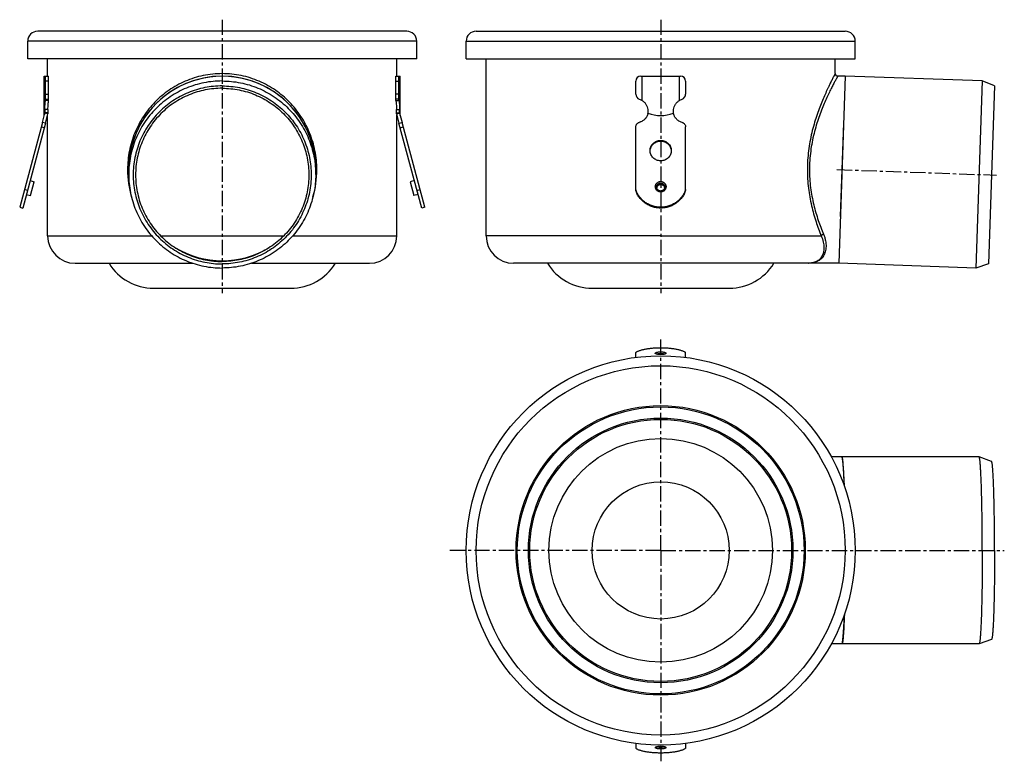
# Model space of a CAD drawing. Units: millimetres. Extents: x -61 to 334, y -99 to 200.
import ezdxf

# ---------------------------------------------------------------- set-up
doc = ezdxf.new("R2010")
doc.units = ezdxf.units.MM
doc.header["$LTSCALE"] = 16.335
doc.linetypes.add('CENTER', pattern=[0.6, 0.375, -0.075, 0.075, -0.075])
doc.layers.get('0').update_dxf_attribs({"linetype": 'CONTINUOUS'})
doc.layers.add('AXES', color=7, linetype='CONTINUOUS')

msp = doc.modelspace()

# ---------------------------------------------------------------- linework, layer by layer
at = {"color": 7, "linetype": 'Continuous'}
for p, q in [((-50.56, 167.27), (-50.56, 176.99)), ((-50.56, 176.99), (-49.31, 176.99)), ((-49.31, 167.27), (-49.31, 176.99)), ((89.91, 176.99), (91.16, 176.99)), ((89.91, 167.27), (89.91, 176.99)), ((91.16, 167.27), (91.16, 176.99)), ((186.14, 169.7), (186.14, 174.99)), ((206.14, 174.99), (206.14, 169.7)), ((270.14, 176.99), (267.52, 101.99)), ((-51.8, 158.46), (-60.91, 124.46)), ((-50.59, 158.14), (-59.7, 124.13)), ((100.3, 124.13), (91.19, 158.14)), ((101.51, 124.46), (92.4, 158.46)), ((186.14, 131.18), (186.14, 156.61)), ((206.14, 131.18), (206.14, 156.61)), ((-56.75, 135.14), (-55.11, 134.7)), ((-56.61, 129.1), (-55.11, 134.7)), ((97.35, 135.14), (95.71, 134.7)), ((95.71, 134.7), (97.21, 129.1)), ((-57.82, 131.18), (-59.02, 131.51)), ((98.41, 131.18), (99.62, 131.51)), ((194.5, 132.55), (194.5, 132.53)), ((197.77, 132.53), (197.77, 132.55)), ((-58.25, 129.54), (-56.61, 129.1)), ((98.85, 129.54), (97.21, 129.1)), ((-60.91, 124.46), (-59.7, 124.13)), ((101.51, 124.46), (100.3, 124.13)), ((255.21, 101.99), (255.18, 101.99)), ((255.21, 101.99), (255.21, 101.99)), ((186.14, 64.29), (186.14, 66.26)), ((206.14, 64.29), (206.14, 66.26)), ((186.14, -90.41), (186.14, -92.39)), ((206.14, -90.41), (206.14, -92.39))]:
    msp.add_line(p, q, dxfattribs=at)
at = {"color": 9, "linetype": 'Continuous'}
for p, q in [((-49.31, 174.99), (-50.56, 174.99)), ((89.91, 174.99), (91.16, 174.99)), ((-50.56, 169.7), (-49.31, 169.7)), ((-50.56, 167.79), (-49.31, 167.79)), ((91.16, 169.7), (89.91, 169.7)), ((91.16, 167.79), (89.91, 167.79)), ((-50.59, 158.14), (-51.8, 158.46)), ((91.19, 158.14), (92.4, 158.46)), ((-51.09, 156.29), (-52.29, 156.61)), ((91.69, 156.29), (92.89, 156.61)), ((196.14, 150.94), (196.14, 151.26)), ((196.14, 133.94), (196.14, 134.13)), ((-49.7, 112.99), (-8.01, 112.99)), ((48.6, 112.99), (90.3, 112.99)), ((196.14, 112.99), (260.49, 112.99)), ((194.39, 65.62), (194.39, 65.62)), ((196.14, 65.41), (196.14, 65.89)), ((196.14, -91.54), (196.14, -92.02)), ((197.88, -91.75), (197.89, -91.75))]:
    msp.add_line(p, q, dxfattribs=at)
at = {"color": 7, "linetype": 'Continuous'}
for centre, radius, start, end in [((267.14, 177.99), 1, 180, 270), ((20.3, 139.49), 37.5, 0, 180), ((188.14, 174.99), 2, 90, 180), ((204.14, 174.99), 2, 0, 90), ((188.14, 169.7), 2, 180.0001, 253.0019), ((204.14, 169.7), 2, 286.9983, 359.9999), ((196.03, 132.34), 1.54, 172.2359, 176.3336), ((196.04, 131.9), 1.55, 164.0721, 168.0903), ((196.14, 132.23), 1.71, 86.5205, 93.4795), ((196.24, 131.9), 1.55, 11.91, 15.9279), ((196.24, 132.34), 1.54, 3.6874, 7.7641), ((255.14, 112.59), 10.59, 270.3939, 271.4867)]:
    msp.add_arc(centre, radius, start, end, dxfattribs=at)
at = {"color": 9, "linetype": 'Continuous'}
for centre, radius, start, end in [((21.35, 139.49), 39.01, 179.9965, 196.2332), ((19.25, 139.49), 39.01, 343.7668, 0.0035), ((255.14, 113.94), 11.94, 270.3441, 271.3036)]:
    msp.add_arc(centre, radius, start, end, dxfattribs=at)
at = {"color": 7, "linetype": 'Continuous'}
for start_param, end_param in [(-0.816231, 0), (-3.141593, -2.325362)]:
    msp.add_ellipse((268.83, -13.06), major_axis=(0, 37.5), ratio=0.034921, start_param=start_param, end_param=end_param, dxfattribs=at)
at = {"color": 9, "linetype": 'Continuous'}
for points, knots in [([(58.26, 139.49), (58.26, 140.77), (58.13, 143.32), (57.57, 147.09), (56.65, 150.77), (54.98, 155.48), (52.08, 160.98), (48.2, 165.8), (44.6, 169.15), (41.66, 171.4), (38.49, 173.36), (35.12, 175.01), (31.58, 176.32), (27.9, 177.28), (24.13, 177.86), (20.3, 178.06), (16.47, 177.86), (12.7, 177.28), (9.02, 176.32), (5.48, 175.01), (2.11, 173.36), (-1.06, 171.4), (-4, 169.15), (-7.6, 165.8), (-11.48, 160.98), (-14.38, 155.48), (-16.06, 150.77), (-16.97, 147.09), (-17.53, 143.32), (-17.66, 140.77), (-17.66, 139.49)], [0, 0, 0, 0, 0.031896, 0.063672, 0.095236, 0.126542, 0.188359, 0.249624, 0.280295, 0.311079, 0.342043, 0.373228, 0.40465, 0.436291, 0.4681, 0.5, 0.5319, 0.563709, 0.59535, 0.626772, 0.657957, 0.688921, 0.719705, 0.750376, 0.811641, 0.873458, 0.904764, 0.936328, 0.968104, 1, 1, 1, 1]), ([(266.14, 177.99), (266.13, 177.99), (266.13, 177.99), (266.13, 177.98), (266.12, 177.97), (266.11, 177.94), (266.09, 177.92), (266.07, 177.87), (266.03, 177.79), (265.97, 177.68), (265.9, 177.55), (265.81, 177.39), (265.72, 177.21), (265.61, 177), (265.44, 176.68), (265.21, 176.23), (264.89, 175.62), (264.54, 174.92), (264.15, 174.14), (263.72, 173.27), (263.27, 172.34), (262.62, 170.94), (261.75, 169.03), (260.69, 166.53), (259.62, 163.79), (258.57, 160.82), (257.59, 157.64), (256.38, 153.07), (255.5, 148.27), (255.03, 143.31), (254.95, 140.77), (254.95, 139.49)], [0, 0, 0, 0, 0.000086, 0.000343, 0.000772, 0.001373, 0.002144, 0.003086, 0.00548, 0.008552, 0.012295, 0.016704, 0.021771, 0.027488, 0.033846, 0.048444, 0.065477, 0.084851, 0.106463, 0.130207, 0.155978, 0.183669, 0.244391, 0.311573, 0.384475, 0.462418, 0.544771, 0.630922, 0.811997, 0.905551, 1, 1, 1, 1]), ([(267.14, 176.99), (267.14, 176.99), (267.13, 176.99), (267.13, 176.98), (267.12, 176.97), (267.1, 176.93), (267.07, 176.88), (267.03, 176.8), (266.97, 176.69), (266.9, 176.56), (266.81, 176.41), (266.68, 176.16), (266.48, 175.8), (266.2, 175.29), (265.89, 174.7), (265.53, 174.03), (265.14, 173.27), (264.55, 172.12), (263.74, 170.49), (262.72, 168.33), (261.65, 165.91), (260.57, 163.25), (259.5, 160.37), (258.49, 157.27), (257.26, 152.81), (256.36, 148.11), (255.87, 143.24), (255.79, 140.75), (255.79, 139.49)], [0, 0, 0, 0, 0.000085, 0.000341, 0.000768, 0.001364, 0.003067, 0.005447, 0.0085, 0.012221, 0.016604, 0.021642, 0.033648, 0.048165, 0.065109, 0.084386, 0.105896, 0.129537, 0.182789, 0.243317, 0.310335, 0.38312, 0.461008, 0.543381, 0.629641, 0.811209, 0.905136, 1, 1, 1, 1]), ([(254.95, 139.49), (254.95, 138.26), (255.03, 135.79), (255.47, 130.96), (256.5, 125.2), (258.29, 118.83), (259.75, 114.86), (260.49, 112.99)], [0, 0, 0, 0, 0.136516, 0.27181, 0.534135, 0.779158, 1, 1, 1, 1]), ([(255.79, 139.49), (255.79, 138.28), (255.87, 135.87), (256.32, 131.15), (257.37, 125.54), (259.19, 119.34), (260.66, 115.49), (261.41, 113.68)], [0, 0, 0, 0, 0.136755, 0.272242, 0.534701, 0.779527, 1, 1, 1, 1]), ([(196.14, 130.59), (196, 130.59), (195.71, 130.62), (195.31, 130.73), (194.93, 130.93), (194.61, 131.19), (194.34, 131.5), (194.14, 131.87), (194.01, 132.26), (193.97, 132.67), (194.01, 133.07), (194.14, 133.47), (194.34, 133.83), (194.61, 134.15), (194.93, 134.4), (195.31, 134.6), (195.71, 134.72), (196, 134.74), (196.14, 134.74)], [0, 0, 0, 0, 0.063558, 0.126955, 0.19006, 0.252775, 0.315068, 0.376969, 0.438567, 0.5, 0.561433, 0.623031, 0.684932, 0.747225, 0.80994, 0.873045, 0.936442, 1, 1, 1, 1]), ([(196.14, 134.74), (196.28, 134.74), (196.56, 134.72), (196.96, 134.6), (197.34, 134.4), (197.66, 134.15), (197.93, 133.83), (198.13, 133.47), (198.26, 133.07), (198.3, 132.67), (198.26, 132.26), (198.13, 131.87), (197.93, 131.5), (197.66, 131.19), (197.34, 130.93), (196.96, 130.73), (196.56, 130.62), (196.28, 130.59), (196.14, 130.59)], [0, 0, 0, 0, 0.063558, 0.126955, 0.19006, 0.252775, 0.315068, 0.376969, 0.438567, 0.5, 0.561433, 0.623031, 0.684932, 0.747225, 0.80994, 0.873045, 0.936442, 1, 1, 1, 1]), ([(194.49, 132.54), (194.49, 132.64), (194.51, 132.85), (194.6, 133.15), (194.76, 133.43), (194.96, 133.67), (195.21, 133.87), (195.5, 134.02), (195.81, 134.11), (196.03, 134.13), (196.14, 134.13)], [0, 0, 0, 0, 0.122867, 0.246062, 0.369863, 0.494449, 0.61988, 0.746089, 0.872884, 1, 1, 1, 1]), ([(196.14, 134.13), (196.24, 134.13), (196.46, 134.11), (196.77, 134.02), (197.06, 133.87), (197.31, 133.67), (197.52, 133.43), (197.67, 133.15), (197.76, 132.85), (197.79, 132.64), (197.79, 132.54)], [0, 0, 0, 0, 0.127116, 0.253911, 0.38012, 0.505551, 0.630137, 0.753938, 0.877133, 1, 1, 1, 1]), ([(261.41, 113.68), (261.6, 113.24), (261.91, 112.37), (262.24, 111.08), (262.43, 109.84), (262.48, 108.35), (262.29, 106.95), (261.85, 105.72), (261.42, 104.93), (260.91, 104.23), (260.31, 103.63), (259.64, 103.13), (258.64, 102.58), (257.22, 102.13), (256.03, 102.01), (255.41, 102)], [0, 0, 0, 0, 0.089198, 0.172652, 0.250383, 0.322605, 0.452013, 0.510732, 0.566427, 0.619983, 0.672296, 0.724221, 0.776522, 0.88452, 1, 1, 1, 1]), ([(260.49, 112.99), (260.52, 113.08), (260.62, 113.24), (260.84, 113.44), (261.11, 113.59), (261.31, 113.66), (261.41, 113.68)], [0, 0, 0, 0, 0.220579, 0.468015, 0.732583, 1, 1, 1, 1]), ([(194.39, 65.62), (194.33, 65.64), (194.24, 65.68), (194.12, 65.75), (194.03, 65.82), (193.99, 65.89), (193.98, 65.94), (193.99, 66), (194.03, 66.07), (194.11, 66.14), (194.23, 66.21), (194.38, 66.27), (194.57, 66.33), (194.78, 66.38), (195.11, 66.44), (195.57, 66.49), (195.94, 66.5), (196.14, 66.5)], [0, 0, 0, 0, 0.05857, 0.106712, 0.144854, 0.174955, 0.188438, 0.201879, 0.23168, 0.269365, 0.316999, 0.375062, 0.443216, 0.520645, 0.60621, 0.79605, 1, 1, 1, 1]), ([(196.14, 65.39), (195.97, 65.39), (195.64, 65.4), (195.17, 65.44), (194.75, 65.51), (194.5, 65.58), (194.39, 65.62)], [0, 0, 0, 0, 0.28572, 0.556519, 0.798517, 1, 1, 1, 1]), ([(194.58, 65.6), (194.61, 65.63), (194.69, 65.67), (194.82, 65.73), (194.99, 65.77), (195.26, 65.83), (195.65, 65.88), (195.97, 65.89), (196.14, 65.89)], [0, 0, 0, 0, 0.073867, 0.165901, 0.275275, 0.400182, 0.686266, 1, 1, 1, 1]), ([(196.14, 66.5), (196.33, 66.5), (196.7, 66.49), (197.16, 66.44), (197.49, 66.38), (197.7, 66.33), (197.89, 66.27), (198.04, 66.21), (198.16, 66.14), (198.24, 66.07), (198.28, 66), (198.29, 65.95), (198.28, 65.89), (198.24, 65.82), (198.16, 65.75), (198.04, 65.68), (197.94, 65.64), (197.89, 65.63)], [0, 0, 0, 0, 0.203961, 0.39385, 0.479464, 0.556962, 0.625206, 0.683378, 0.731136, 0.768945, 0.798835, 0.812288, 0.825756, 0.855751, 0.893718, 0.941652, 1, 1, 1, 1]), ([(196.14, 65.89), (196.3, 65.89), (196.62, 65.88), (197.01, 65.83), (197.28, 65.77), (197.45, 65.73), (197.59, 65.67), (197.66, 65.63), (197.69, 65.6)], [0, 0, 0, 0, 0.313715, 0.599788, 0.724696, 0.834075, 0.926119, 1, 1, 1, 1]), ([(197.89, 65.63), (197.78, 65.58), (197.52, 65.52), (197.11, 65.44), (196.64, 65.4), (196.31, 65.39), (196.14, 65.39)], [0, 0, 0, 0, 0.201002, 0.442907, 0.713914, 1, 1, 1, 1]), ([(196.14, -92.63), (195.94, -92.63), (195.57, -92.62), (195.12, -92.57), (194.79, -92.51), (194.57, -92.46), (194.39, -92.4), (194.23, -92.34), (194.11, -92.27), (194.03, -92.2), (193.99, -92.13), (193.98, -92.07), (193.99, -92.02), (194.03, -91.95), (194.12, -91.88), (194.24, -91.81), (194.33, -91.77), (194.38, -91.75)], [0, 0, 0, 0, 0.203961, 0.39385, 0.479464, 0.556962, 0.625206, 0.683378, 0.731136, 0.768945, 0.798835, 0.812288, 0.825756, 0.855751, 0.893718, 0.941652, 1, 1, 1, 1]), ([(194.38, -91.75), (194.49, -91.71), (194.75, -91.64), (195.16, -91.57), (195.64, -91.53), (195.97, -91.52), (196.14, -91.52)], [0, 0, 0, 0, 0.201002, 0.442907, 0.713914, 1, 1, 1, 1]), ([(196.14, -92.02), (195.97, -92.02), (195.65, -92.01), (195.26, -91.96), (194.99, -91.9), (194.82, -91.85), (194.69, -91.8), (194.61, -91.75), (194.58, -91.73)], [0, 0, 0, 0, 0.313715, 0.599788, 0.724696, 0.834075, 0.926119, 1, 1, 1, 1]), ([(196.14, -91.52), (196.3, -91.52), (196.63, -91.53), (197.1, -91.57), (197.52, -91.64), (197.77, -91.71), (197.88, -91.75)], [0, 0, 0, 0, 0.28572, 0.556519, 0.798517, 1, 1, 1, 1]), ([(197.69, -91.73), (197.66, -91.75), (197.59, -91.8), (197.45, -91.85), (197.28, -91.9), (197.01, -91.96), (196.62, -92.01), (196.3, -92.02), (196.14, -92.02)], [0, 0, 0, 0, 0.073867, 0.165901, 0.275275, 0.400182, 0.686266, 1, 1, 1, 1]), ([(197.89, -91.75), (197.94, -91.77), (198.03, -91.81), (198.15, -91.88), (198.24, -91.95), (198.28, -92.02), (198.29, -92.07), (198.28, -92.13), (198.24, -92.2), (198.16, -92.27), (198.04, -92.34), (197.89, -92.4), (197.7, -92.46), (197.49, -92.51), (197.16, -92.57), (196.7, -92.62), (196.33, -92.63), (196.14, -92.63)], [0, 0, 0, 0, 0.05857, 0.106712, 0.144854, 0.174955, 0.188438, 0.201879, 0.23168, 0.269365, 0.316999, 0.375062, 0.443216, 0.520645, 0.60621, 0.79605, 1, 1, 1, 1])]:
    msp.add_open_spline(points, degree=3, knots=knots, dxfattribs=at)
at = {"color": 7, "linetype": 'Continuous'}
for points, knots in [([(187.55, 167.79), (187.75, 167.72), (188.13, 167.58), (188.49, 167.38), (188.65, 167.27)], [0, 0, 0, 0, 0.518216, 1, 1, 1, 1]), ([(203.62, 167.27), (203.78, 167.38), (204.14, 167.58), (204.52, 167.72), (204.72, 167.79)], [0, 0, 0, 0, 0.482071, 1, 1, 1, 1]), ([(186.14, 156.61), (186.14, 156.82), (186.21, 157.23), (186.51, 157.79), (186.97, 158.23), (187.36, 158.41), (187.56, 158.46)], [0, 0, 0, 0, 0.246803, 0.495256, 0.746345, 1, 1, 1, 1]), ([(204.71, 158.46), (204.91, 158.41), (205.3, 158.23), (205.76, 157.79), (206.07, 157.23), (206.14, 156.82), (206.14, 156.61)], [0, 0, 0, 0, 0.253655, 0.504744, 0.753197, 1, 1, 1, 1]), ([(191.89, 147.16), (191.89, 147.42), (191.94, 147.96), (192.18, 148.74), (192.58, 149.45), (193.11, 150.08), (193.76, 150.59), (194.5, 150.97), (195.3, 151.21), (195.86, 151.26), (196.14, 151.26)], [0, 0, 0, 0, 0.122867, 0.246062, 0.369862, 0.494448, 0.619879, 0.746087, 0.87288, 1, 1, 1, 1]), ([(191.9, 147.15), (191.92, 147.41), (192.01, 147.91), (192.29, 148.64), (192.7, 149.29), (193.24, 149.87), (193.87, 150.33), (194.58, 150.68), (195.34, 150.89), (195.87, 150.94), (196.14, 150.94)], [0, 0, 0, 0, 0.12284, 0.246093, 0.369982, 0.494644, 0.620104, 0.746282, 0.872993, 1, 1, 1, 1]), ([(196.14, 151.26), (196.41, 151.26), (196.97, 151.21), (197.77, 150.97), (198.51, 150.59), (199.16, 150.08), (199.69, 149.45), (200.09, 148.74), (200.33, 147.96), (200.39, 147.42), (200.39, 147.16)], [0, 0, 0, 0, 0.12712, 0.253913, 0.380121, 0.505552, 0.630138, 0.753938, 0.877133, 1, 1, 1, 1]), ([(196.14, 150.94), (196.4, 150.94), (196.93, 150.89), (197.69, 150.68), (198.4, 150.33), (199.04, 149.87), (199.57, 149.29), (199.98, 148.64), (200.26, 147.91), (200.35, 147.41), (200.37, 147.15)], [0, 0, 0, 0, 0.127007, 0.253718, 0.379896, 0.505356, 0.630018, 0.753907, 0.87716, 1, 1, 1, 1]), ([(196.14, 143.05), (195.86, 143.05), (195.3, 143.1), (194.5, 143.34), (193.76, 143.72), (193.11, 144.23), (192.58, 144.86), (192.18, 145.57), (191.94, 146.35), (191.89, 146.89), (191.89, 147.16)], [0, 0, 0, 0, 0.12712, 0.253913, 0.380121, 0.505552, 0.630138, 0.753938, 0.877133, 1, 1, 1, 1]), ([(200.39, 147.16), (200.39, 146.89), (200.33, 146.35), (200.09, 145.57), (199.69, 144.86), (199.16, 144.23), (198.51, 143.72), (197.77, 143.34), (196.97, 143.1), (196.41, 143.05), (196.14, 143.05)], [0, 0, 0, 0, 0.122867, 0.246062, 0.369862, 0.494448, 0.619879, 0.746087, 0.87288, 1, 1, 1, 1]), ([(206.14, 131.51), (205.97, 131), (205.55, 130.01), (204.68, 128.64), (203.61, 127.41), (202.35, 126.37), (200.93, 125.53), (199.4, 124.91), (197.79, 124.54), (196.14, 124.41), (194.48, 124.54), (192.87, 124.91), (191.34, 125.53), (189.92, 126.37), (188.66, 127.41), (187.59, 128.64), (186.73, 130.01), (186.3, 131), (186.14, 131.51)], [0, 0, 0, 0, 0.061482, 0.123236, 0.185316, 0.247733, 0.310472, 0.373482, 0.436689, 0.5, 0.563311, 0.626518, 0.689528, 0.752267, 0.814684, 0.876764, 0.938518, 1, 1, 1, 1]), ([(206.14, 131.18), (205.97, 130.67), (205.55, 129.68), (204.68, 128.31), (203.61, 127.09), (202.35, 126.05), (200.93, 125.21), (199.4, 124.59), (197.79, 124.22), (196.14, 124.09), (194.48, 124.22), (192.87, 124.59), (191.34, 125.21), (189.92, 126.05), (188.66, 127.09), (187.59, 128.31), (186.73, 129.68), (186.3, 130.67), (186.14, 131.18)], [0, 0, 0, 0, 0.061482, 0.123236, 0.185316, 0.247733, 0.310472, 0.373482, 0.436689, 0.5, 0.563311, 0.626518, 0.689528, 0.752267, 0.814684, 0.876764, 0.938518, 1, 1, 1, 1]), ([(196.14, 130.96), (196.03, 130.96), (195.81, 130.98), (195.5, 131.07), (195.21, 131.22), (194.96, 131.42), (194.75, 131.66), (194.6, 131.93), (194.51, 132.23), (194.49, 132.43), (194.49, 132.54)], [0, 0, 0, 0, 0.128626, 0.256709, 0.383803, 0.509575, 0.633889, 0.756834, 0.878703, 1, 1, 1, 1]), ([(194.5, 132.55), (194.51, 132.65), (194.56, 132.83), (194.67, 133.1), (194.84, 133.34), (195.11, 133.62), (195.54, 133.87), (195.94, 133.94), (196.14, 133.94)], [0, 0, 0, 0, 0.123082, 0.246622, 0.370814, 0.495763, 0.746888, 1, 1, 1, 1]), ([(196.14, 133.5), (195.96, 133.5), (195.6, 133.44), (195.12, 133.19), (194.75, 132.81), (194.59, 132.49), (194.55, 132.33)], [0, 0, 0, 0, 0.25321, 0.504765, 0.753671, 1, 1, 1, 1]), ([(196.14, 133.94), (196.33, 133.94), (196.73, 133.87), (197.16, 133.62), (197.43, 133.34), (197.6, 133.1), (197.71, 132.83), (197.76, 132.65), (197.77, 132.55)], [0, 0, 0, 0, 0.253112, 0.504237, 0.629186, 0.753378, 0.876918, 1, 1, 1, 1]), ([(197.73, 132.33), (197.68, 132.49), (197.53, 132.81), (197.15, 133.19), (196.67, 133.44), (196.31, 133.5), (196.14, 133.5)], [0, 0, 0, 0, 0.246329, 0.495235, 0.74679, 1, 1, 1, 1]), ([(197.79, 132.54), (197.79, 132.43), (197.76, 132.23), (197.67, 131.93), (197.52, 131.66), (197.31, 131.42), (197.06, 131.22), (196.77, 131.07), (196.46, 130.98), (196.24, 130.96), (196.14, 130.96)], [0, 0, 0, 0, 0.121297, 0.243167, 0.366111, 0.490425, 0.616197, 0.743291, 0.871374, 1, 1, 1, 1]), ([(260.49, 112.99), (260.85, 112.19), (261.37, 110.63), (261.63, 108.65), (261.56, 107.24), (261.39, 106.32), (261.13, 105.48), (260.77, 104.73), (260.32, 104.08), (259.8, 103.52), (259.2, 103.06), (258.31, 102.55), (257.04, 102.13), (255.97, 102.01), (255.41, 102)], [0, 0, 0, 0, 0.17835, 0.331768, 0.39993, 0.46304, 0.52183, 0.577153, 0.629944, 0.681169, 0.731764, 0.782579, 0.887439, 1, 1, 1, 1]), ([(186.14, 66.26), (186.23, 66.33), (186.43, 66.47), (186.77, 66.67), (187.18, 66.85), (187.63, 67.03), (188.14, 67.2), (188.92, 67.41), (189.99, 67.65), (191.39, 67.87), (192.9, 68.03), (194.5, 68.12), (196.14, 68.16), (197.77, 68.12), (199.37, 68.03), (200.88, 67.87), (202.28, 67.65), (203.36, 67.41), (204.13, 67.2), (204.64, 67.03), (205.09, 66.85), (205.5, 66.67), (205.84, 66.47), (206.05, 66.33), (206.14, 66.26)], [0, 0, 0, 0, 0.016857, 0.036025, 0.057533, 0.081361, 0.107442, 0.135675, 0.198059, 0.267271, 0.341803, 0.419977, 0.5, 0.580023, 0.658197, 0.732729, 0.801941, 0.864325, 0.892558, 0.918639, 0.942467, 0.963975, 0.983143, 1, 1, 1, 1]), ([(196.14, 65.41), (195.94, 65.41), (195.65, 65.42), (195.27, 65.46), (195.02, 65.49), (194.8, 65.54), (194.62, 65.59), (194.5, 65.63), (194.44, 65.66), (194.41, 65.67), (194.41, 65.68)], [0, 0, 0, 0, 0.336476, 0.494668, 0.64068, 0.770177, 0.878205, 0.958211, 0.984752, 1, 1, 1, 1]), ([(197.87, 65.68), (197.87, 65.68), (197.86, 65.67), (197.85, 65.67), (197.83, 65.66), (197.81, 65.65), (197.79, 65.64), (197.75, 65.63), (197.7, 65.61), (197.63, 65.58), (197.54, 65.56), (197.43, 65.53), (197.31, 65.51), (197.19, 65.48), (197, 65.46), (196.76, 65.43), (196.45, 65.41), (196.24, 65.41), (196.14, 65.41)], [0, 0, 0, 0, 0.003712, 0.011197, 0.022012, 0.035859, 0.052451, 0.071562, 0.092986, 0.142055, 0.198486, 0.261321, 0.329753, 0.403069, 0.480603, 0.645818, 0.820533, 1, 1, 1, 1]), ([(206.14, -92.39), (206.05, -92.46), (205.84, -92.6), (205.5, -92.79), (205.09, -92.98), (204.64, -93.16), (204.13, -93.32), (203.36, -93.54), (202.28, -93.77), (200.88, -93.99), (199.37, -94.15), (197.77, -94.25), (196.14, -94.29), (194.5, -94.25), (192.9, -94.15), (191.39, -93.99), (189.99, -93.77), (188.92, -93.54), (188.14, -93.32), (187.63, -93.16), (187.18, -92.98), (186.77, -92.79), (186.43, -92.6), (186.23, -92.46), (186.14, -92.39)], [0, 0, 0, 0, 0.016857, 0.036025, 0.057533, 0.081361, 0.107442, 0.135675, 0.198059, 0.267271, 0.341803, 0.419977, 0.5, 0.580023, 0.658197, 0.732729, 0.801941, 0.864325, 0.892558, 0.918639, 0.942467, 0.963975, 0.983143, 1, 1, 1, 1]), ([(194.4, -91.81), (194.4, -91.81), (194.41, -91.8), (194.42, -91.8), (194.44, -91.79), (194.46, -91.78), (194.49, -91.77), (194.52, -91.75), (194.57, -91.73), (194.64, -91.71), (194.73, -91.68), (194.84, -91.66), (194.96, -91.63), (195.09, -91.61), (195.27, -91.58), (195.52, -91.56), (195.82, -91.54), (196.03, -91.54), (196.14, -91.54)], [0, 0, 0, 0, 0.003712, 0.011197, 0.022012, 0.035859, 0.052451, 0.071562, 0.092986, 0.142055, 0.198486, 0.261321, 0.329753, 0.403069, 0.480603, 0.645818, 0.820533, 1, 1, 1, 1]), ([(196.14, -91.54), (196.33, -91.54), (196.62, -91.55), (197, -91.58), (197.25, -91.62), (197.47, -91.67), (197.65, -91.71), (197.77, -91.76), (197.84, -91.79), (197.86, -91.8), (197.86, -91.81)], [0, 0, 0, 0, 0.336476, 0.494668, 0.64068, 0.770177, 0.878205, 0.958211, 0.984752, 1, 1, 1, 1])]:
    msp.add_open_spline(points, degree=3, knots=knots, dxfattribs=at)
at = {"layer": 'AXES', "color": 7, "linetype": 'CENTER'}
for p, q in [((20.3, 199.61), (20.3, 89.99)), ((196.14, 199.61), (196.14, 89.99)), ((266.83, 139.56), (330.79, 137.33)), ((196.14, -13.06), (196.14, 72.65)), ((196.14, -13.06), (110.42, -13.06)), ((196.14, -13.06), (196.14, -98.78)), ((196.14, -13.06), (333.93, -13.06))]:
    msp.add_line(p, q, dxfattribs=at)
at = {"layer": 'AXES', "color": 7, "linetype": 'Continuous'}
for p, q in [((94.3, 194.99), (-53.7, 194.99)), ((122.14, 194.99), (270.14, 194.99)), ((-57.7, 183.99), (-57.7, 190.99)), ((98.3, 183.99), (98.3, 190.99)), ((118.14, 183.99), (118.14, 190.99)), ((274.14, 183.99), (274.14, 190.99)), ((98.3, 183.99), (-57.7, 183.99)), ((-49.7, 176.99), (-49.7, 183.99)), ((90.3, 176.99), (90.3, 183.99)), ((118.14, 183.99), (274.14, 183.99)), ((126.14, 112.99), (126.14, 183.99)), ((266.14, 177.99), (266.14, 183.99)), ((-51.06, 161.23), (-51.06, 176.99)), ((-51.06, 176.99), (-50.56, 176.99)), ((91.16, 176.99), (91.66, 176.99)), ((91.66, 161.23), (91.66, 176.99)), ((188.14, 176.99), (204.14, 176.99)), ((188.65, 167.27), (188.65, 176.99)), ((203.62, 167.27), (203.62, 176.99)), ((270.13, 176.99), (267.14, 176.99)), ((325.1, 175.05), (270.13, 176.97)), ((325.1, 175.05), (322.48, 100.1)), ((330.03, 173.06), (325.1, 175.05)), ((330.03, 173.06), (327.54, 101.74)), ((-49.31, 167.27), (-50.56, 167.27)), ((89.91, 167.27), (91.16, 167.27)), ((-51.8, 158.46), (-50.83, 162.1)), ((-49.57, 161.94), (-50.82, 162.1)), ((-50.59, 158.14), (-49.57, 161.94)), ((90.17, 161.94), (91.42, 162.1)), ((90.17, 161.94), (91.19, 158.14)), ((91.32, 162.09), (91.42, 162.1)), ((91.42, 162.1), (92.4, 158.46)), ((191, 162.1), (191, 162.1)), ((201.27, 162.1), (201.27, 162.1)), ((-49.7, 112.99), (-49.7, 161.46)), ((90.3, 112.99), (90.3, 161.46)), ((269.48, 158.26), (268.17, 120.73)), ((-17.2, 137.58), (-17.2, 139.49)), ((57.8, 137.58), (57.8, 139.49)), ((-38.7, 101.99), (8.53, 101.99)), ((32.07, 101.99), (79.3, 101.99)), ((267.52, 101.99), (137.14, 101.99)), ((322.48, 100.1), (267.52, 102.02)), ((327.54, 101.74), (322.48, 100.1)), ((-7.2, 91.99), (47.8, 91.99)), ((168.64, 91.99), (223.64, 91.99)), ((323.79, 24.44), (264.53, 24.44)), ((323.81, 24.43), (323.79, 24.44)), ((328.81, 22.61), (323.81, 24.43)), ((323.79, -50.56), (264.52, -50.56)), ((323.81, -50.56), (323.79, -50.56)), ((328.81, -48.74), (323.81, -50.56))]:
    msp.add_line(p, q, dxfattribs=at)
at = {"layer": 'AXES', "color": 9, "linetype": 'Continuous'}
for p, q in [((98.3, 190.99), (-57.7, 190.99)), ((118.14, 190.99), (274.14, 190.99)), ((-49.58, 163.62), (-50.82, 163.62)), ((-49.58, 162.28), (-50.82, 162.28)), ((90.18, 163.62), (91.42, 163.62)), ((90.18, 162.28), (91.42, 162.28)), ((-4.4, 112.99), (44.99, 112.99)), ((196.14, 112.99), (126.14, 112.99))]:
    msp.add_line(p, q, dxfattribs=at)
at = {"layer": 'AXES', "color": 7, "linetype": 'Continuous'}
for points in [[(-50.82, 162.1), (-50.71, 162.09), (-50.65, 162.08), (-50.6, 162.07)], [(91.2, 162.07), (91.26, 162.08), (91.32, 162.09)], [(190.99, 162.1), (190.99, 162.1), (190.99, 162.09), (191, 162.08)], [(201.27, 162.08), (201.28, 162.09), (201.29, 162.1)]]:
    msp.add_lwpolyline(points, dxfattribs=at)
for radius in [78, 57.5, 52.5, 44.82]:
    msp.add_circle((196.14, -13.06), radius, dxfattribs=at)
at = {"layer": 'AXES', "color": 9, "linetype": 'Continuous'}
for radius in [74, 58, 53.04, 27.5]:
    msp.add_circle((196.14, -13.06), radius, dxfattribs=at)
at = {"layer": 'AXES', "color": 7, "linetype": 'Continuous'}
for centre, radius, start, end in [((-53.7, 190.99), 4, 90, 180), ((94.3, 190.99), 4, 0, 90), ((122.14, 190.99), 4, 90, 180), ((270.14, 190.99), 4, 0, 90), ((20.29, 139.47), 37.5, 89.9927, 149.9252), ((20.3, 139.47), 37.5, 30.0748, 90.0073), ((21.92, 162.89), 72.74, 179.4285, 180.4797), ((24.81, 162.89), 74.39, 179.4412, 180.469), ((6.12, 162.8), 55.7, 180.5346, 180.8917), ((34.01, 162.81), 56.17, 359.1098, 359.464), ((15.79, 162.89), 74.39, 359.531, 0.5588), ((18.68, 162.89), 72.74, 359.5203, 0.5715), ((187.48, 162.67), 3.57, 349.1576, 349.8619), ((187.53, 162.66), 3.52, 349.8618, 350.6296), ((187.56, 162.65), 3.49, 350.6304, 350.8786), ((204.64, 162.64), 3.41, 189.0644, 189.3281), ((204.68, 162.64), 3.45, 189.3293, 190.2212), ((204.73, 162.65), 3.5, 190.2205, 190.8136), ((20.26, 139.49), 37.46, 149.9334, 179.999), ((20.34, 139.49), 37.46, 0.001, 30.0666), ((-38.7, 112.99), 11, 180, 270), ((79.3, 112.99), 11, 270, 360), ((137.14, 112.99), 11, 180, 270), ((20.3, 139.53), 36.52, 238.6296, 301.3704), ((-7.2, 112.99), 21, 211.5881, 270), ((47.8, 112.99), 21, 270, 328.4119), ((168.64, 112.99), 21, 211.5881, 270), ((223.64, 112.99), 21, 270, 328.4119)]:
    msp.add_arc(centre, radius, start, end, dxfattribs=at)
msp.add_ellipse((196.14, 371.15), major_axis=(0, 209.93), ratio=0.267949, start_param=3.050215, end_param=3.23297, dxfattribs=at)
for points, knots in [([(20.3, 175.05), (19.07, 175.05), (16.62, 174.93), (12.97, 174.39), (9.4, 173.5), (5.93, 172.26), (2.59, 170.68), (-0.57, 168.79), (-3.53, 166.59), (-6.26, 164.12), (-8.74, 161.39), (-10.93, 158.43), (-12.83, 155.27), (-14.4, 151.94), (-15.64, 148.47), (-16.54, 144.9), (-17.08, 141.25), (-17.2, 138.8), (-17.2, 137.58)], [0, 0, 0, 0, 0.062519, 0.125037, 0.187554, 0.250069, 0.312581, 0.37509, 0.437595, 0.500097, 0.562595, 0.62509, 0.687581, 0.750069, 0.812554, 0.875037, 0.937519, 1, 1, 1, 1]), ([(20.3, 175.05), (21.53, 175.05), (23.98, 174.93), (27.63, 174.39), (31.2, 173.5), (34.67, 172.26), (38, 170.68), (41.17, 168.79), (44.13, 166.59), (46.86, 164.12), (49.33, 161.39), (51.53, 158.43), (53.42, 155.27), (55, 151.94), (56.24, 148.47), (57.14, 144.9), (57.68, 141.25), (57.8, 138.8), (57.8, 137.58)], [0, 0, 0, 0, 0.062519, 0.125037, 0.187554, 0.250069, 0.312581, 0.37509, 0.437595, 0.500097, 0.562595, 0.62509, 0.687581, 0.750069, 0.812554, 0.875037, 0.937519, 1, 1, 1, 1]), ([(20.3, 173.06), (19.13, 173.06), (16.8, 172.94), (13.33, 172.43), (9.93, 171.58), (6.62, 170.4), (3.45, 168.9), (0.44, 167.1), (-2.37, 165.01), (-4.97, 162.66), (-7.33, 160.06), (-9.42, 157.24), (-11.22, 154.24), (-12.72, 151.07), (-13.9, 147.77), (-14.75, 144.37), (-15.27, 140.9), (-15.44, 137.4), (-15.27, 133.9), (-14.75, 130.43), (-13.9, 127.03), (-12.72, 123.73), (-11.22, 120.56), (-9.42, 117.56), (-7.33, 114.74), (-4.97, 112.15), (-2.37, 109.79), (0.44, 107.7), (3.45, 105.9), (6.62, 104.4), (9.93, 103.22), (13.33, 102.37), (16.8, 101.86), (19.13, 101.74), (20.3, 101.74)], [0, 0, 0, 0, 0.03126, 0.062518, 0.093777, 0.125034, 0.15629, 0.187545, 0.218798, 0.250049, 0.281298, 0.312545, 0.34379, 0.375034, 0.406277, 0.437519, 0.468759, 0.5, 0.531241, 0.562481, 0.593723, 0.624966, 0.65621, 0.687455, 0.718702, 0.749951, 0.781202, 0.812455, 0.84371, 0.874966, 0.906223, 0.937482, 0.96874, 1, 1, 1, 1]), ([(20.3, 172.13), (19.16, 172.13), (16.89, 172.02), (13.51, 171.52), (10.2, 170.69), (6.98, 169.54), (3.9, 168.08), (0.97, 166.33), (-1.78, 164.29), (-4.31, 162), (-6.6, 159.47), (-8.63, 156.73), (-10.39, 153.81), (-11.85, 150.72), (-13, 147.51), (-13.83, 144.2), (-14.33, 140.82), (-14.5, 137.41), (-14.33, 134), (-13.83, 130.63), (-13, 127.32), (-11.85, 124.1), (-10.39, 121.02), (-8.63, 118.09), (-6.6, 115.35), (-4.31, 112.82), (-1.78, 110.53), (0.97, 108.5), (3.9, 106.74), (6.98, 105.28), (10.2, 104.13), (13.51, 103.31), (16.89, 102.81), (19.16, 102.69), (20.3, 102.69)], [0, 0, 0, 0, 0.03126, 0.062518, 0.093777, 0.125034, 0.15629, 0.187545, 0.218798, 0.250049, 0.281298, 0.312545, 0.34379, 0.375034, 0.406277, 0.437519, 0.468759, 0.5, 0.531241, 0.562481, 0.593723, 0.624966, 0.65621, 0.687455, 0.718702, 0.749951, 0.781202, 0.812455, 0.84371, 0.874966, 0.906223, 0.937482, 0.96874, 1, 1, 1, 1]), ([(20.3, 173.06), (21.47, 173.06), (23.8, 172.94), (27.27, 172.43), (30.67, 171.58), (33.98, 170.4), (37.15, 168.9), (40.15, 167.1), (42.97, 165.01), (45.57, 162.66), (47.92, 160.06), (50.01, 157.24), (51.82, 154.24), (53.32, 151.07), (54.5, 147.77), (55.35, 144.37), (55.86, 140.9), (56.04, 137.4), (55.86, 133.9), (55.35, 130.43), (54.5, 127.03), (53.32, 123.73), (51.82, 120.56), (50.01, 117.56), (47.92, 114.74), (45.57, 112.15), (42.97, 109.79), (40.15, 107.7), (37.15, 105.9), (33.98, 104.4), (30.67, 103.22), (27.27, 102.37), (23.8, 101.86), (21.47, 101.74), (20.3, 101.74)], [0, 0, 0, 0, 0.03126, 0.062518, 0.093777, 0.125034, 0.15629, 0.187545, 0.218798, 0.250049, 0.281298, 0.312545, 0.34379, 0.375034, 0.406277, 0.437519, 0.468759, 0.5, 0.531241, 0.562481, 0.593723, 0.624966, 0.65621, 0.687455, 0.718702, 0.749951, 0.781202, 0.812455, 0.84371, 0.874966, 0.906223, 0.937482, 0.96874, 1, 1, 1, 1]), ([(20.3, 172.13), (21.44, 172.13), (23.71, 172.02), (27.09, 171.52), (30.4, 170.69), (33.62, 169.54), (36.7, 168.08), (39.63, 166.33), (42.37, 164.29), (44.9, 162), (47.2, 159.47), (49.23, 156.73), (50.99, 153.81), (52.45, 150.72), (53.6, 147.51), (54.43, 144.2), (54.93, 140.82), (55.1, 137.41), (54.93, 134), (54.43, 130.63), (53.6, 127.32), (52.45, 124.1), (50.99, 121.02), (49.23, 118.09), (47.2, 115.35), (44.9, 112.82), (42.37, 110.53), (39.63, 108.5), (36.7, 106.74), (33.62, 105.28), (30.4, 104.13), (27.09, 103.31), (23.71, 102.81), (21.44, 102.69), (20.3, 102.69)], [0, 0, 0, 0, 0.03126, 0.062518, 0.093777, 0.125034, 0.15629, 0.187545, 0.218798, 0.250049, 0.281298, 0.312545, 0.34379, 0.375034, 0.406277, 0.437519, 0.468759, 0.5, 0.531241, 0.562481, 0.593723, 0.624966, 0.65621, 0.687455, 0.718702, 0.749951, 0.781202, 0.812455, 0.84371, 0.874966, 0.906223, 0.937482, 0.96874, 1, 1, 1, 1]), ([(-50.82, 163.62), (-50.82, 163.98), (-50.8, 164.67), (-50.76, 165.65), (-50.69, 166.4), (-50.62, 166.92), (-50.58, 167.16), (-50.56, 167.27)], [0, 0, 0, 0, 0.294421, 0.567404, 0.806413, 0.909729, 1, 1, 1, 1]), ([(-49.58, 163.62), (-49.57, 163.98), (-49.56, 164.68), (-49.51, 165.66), (-49.45, 166.41), (-49.38, 166.93), (-49.33, 167.16), (-49.31, 167.27)], [0, 0, 0, 0, 0.29692, 0.570572, 0.808079, 0.910548, 1, 1, 1, 1]), ([(89.91, 167.27), (89.93, 167.16), (89.97, 166.93), (90.05, 166.41), (90.11, 165.66), (90.16, 164.68), (90.17, 163.98), (90.18, 163.62)], [0, 0, 0, 0, 0.089456, 0.191921, 0.429413, 0.703075, 1, 1, 1, 1]), ([(91.16, 167.27), (91.18, 167.16), (91.22, 166.92), (91.29, 166.4), (91.35, 165.65), (91.4, 164.67), (91.42, 163.98), (91.42, 163.62)], [0, 0, 0, 0, 0.090284, 0.193607, 0.432617, 0.705601, 1, 1, 1, 1]), ([(188.65, 167.27), (188.81, 167.17), (189.11, 166.95), (189.67, 166.45), (190.26, 165.72), (190.76, 164.71), (190.93, 163.99), (190.98, 163.62)], [0, 0, 0, 0, 0.125153, 0.250917, 0.501522, 0.751297, 1, 1, 1, 1]), ([(201.29, 163.62), (201.34, 163.99), (201.52, 164.71), (202.02, 165.72), (202.6, 166.45), (203.16, 166.95), (203.46, 167.17), (203.62, 167.27)], [0, 0, 0, 0, 0.248721, 0.498498, 0.749106, 0.874864, 1, 1, 1, 1]), ([(-50.82, 162.16), (-50.82, 162.16), (-50.82, 162.21), (-50.82, 162.25), (-50.82, 162.28)], [0, 0, 0, 0, 0.182784, 1, 1, 1, 1]), ([(-50.82, 162.1), (-50.82, 162.11), (-50.82, 162.13), (-50.82, 162.14), (-50.82, 162.16)], [0, 0, 0, 0, 0.383949, 1, 1, 1, 1]), ([(-50.82, 162.1), (-50.82, 162.1), (-50.82, 162.1), (-50.82, 162.1), (-50.82, 162.1)], [0, 0, 0, 0, 0.726342, 1, 1, 1, 1]), ([(-50.82, 162.1), (-50.82, 162.1), (-50.82, 162.1), (-50.82, 162.1), (-50.82, 162.1)], [0, 0, 0, 0, 0.283442, 1, 1, 1, 1]), ([(91.42, 162.28), (91.42, 162.26), (91.42, 162.22), (91.42, 162.17), (91.42, 162.13), (91.42, 162.11), (91.42, 162.1)], [0, 0, 0, 0, 0.413063, 0.666026, 0.851701, 1, 1, 1, 1]), ([(91.42, 162.1), (91.42, 162.1), (91.42, 162.1), (91.42, 162.1), (91.42, 162.1)], [0, 0, 0, 0, 0.289196, 1, 1, 1, 1]), ([(91.42, 162.1), (91.42, 162.1), (91.42, 162.1), (91.42, 162.1), (91.42, 162.1)], [0, 0, 0, 0, 0.744643, 1, 1, 1, 1]), ([(190.98, 161.99), (190.91, 161.61), (190.7, 161.03), (190.33, 160.42), (190.07, 160.09), (189.78, 159.77), (189.38, 159.39), (188.83, 159), (188.32, 158.74), (187.9, 158.57), (187.68, 158.5), (187.56, 158.46)], [0, 0, 0, 0, 0.230066, 0.351432, 0.412177, 0.474328, 0.602388, 0.732314, 0.86456, 0.932817, 1, 1, 1, 1]), ([(190.98, 163.62), (191.01, 163.4), (191.03, 162.95), (191.01, 162.51), (190.99, 162.28)], [0, 0, 0, 0, 0.500086, 1, 1, 1, 1]), ([(190.99, 162.28), (190.99, 162.28), (190.99, 162.26), (190.99, 162.24), (190.98, 162.21), (190.98, 162.17), (190.98, 162.14), (190.98, 162.11), (190.98, 162.11), (190.99, 162.1)], [0, 0, 0, 0, 0.122477, 0.231518, 0.413184, 0.664343, 0.849083, 0.933576, 1, 1, 1, 1]), ([(190.99, 162.1), (190.99, 162.1), (190.99, 162.1), (190.99, 162.1), (191, 162.1), (191, 162.1), (191, 162.1)], [0, 0, 0, 0, 0.260541, 0.484262, 0.716377, 1, 1, 1, 1]), ([(201.28, 162.28), (201.26, 162.51), (201.24, 162.95), (201.26, 163.4), (201.29, 163.62)], [0, 0, 0, 0, 0.499914, 1, 1, 1, 1]), ([(201.27, 162.1), (201.27, 162.1), (201.28, 162.1), (201.28, 162.1), (201.29, 162.1)], [0, 0, 0, 0, 0.563114, 1, 1, 1, 1]), ([(201.29, 162.16), (201.29, 162.17), (201.29, 162.2), (201.28, 162.24), (201.28, 162.26), (201.28, 162.28), (201.28, 162.28)], [0, 0, 0, 0, 0.417023, 0.663881, 0.817868, 1, 1, 1, 1]), ([(201.29, 162.1), (201.29, 162.1), (201.29, 162.11), (201.29, 162.13), (201.29, 162.14), (201.29, 162.16)], [0, 0, 0, 0, 0.185922, 0.393479, 1, 1, 1, 1]), ([(204.71, 158.46), (204.27, 158.59), (203.44, 158.95), (202.65, 159.59), (202.21, 160.08), (201.95, 160.42), (201.73, 160.77), (201.55, 161.15), (201.4, 161.52), (201.32, 161.81), (201.29, 162)], [0, 0, 0, 0, 0.262997, 0.52134, 0.584128, 0.645522, 0.768187, 0.828974, 0.887772, 1, 1, 1, 1]), ([(-17.2, 137.58), (-17.2, 136.35), (-17.08, 133.9), (-16.54, 130.25), (-15.64, 126.68), (-14.4, 123.21), (-12.83, 119.88), (-10.93, 116.72), (-8.74, 113.76), (-6.26, 111.03), (-3.53, 108.56), (-0.57, 106.36), (2.59, 104.47), (5.93, 102.9), (9.4, 101.65), (12.97, 100.76), (16.62, 100.22), (19.07, 100.1), (20.3, 100.1)], [0, 0, 0, 0, 0.062481, 0.124963, 0.187446, 0.249931, 0.312419, 0.37491, 0.437405, 0.499903, 0.562405, 0.62491, 0.687419, 0.749931, 0.812446, 0.874963, 0.937481, 1, 1, 1, 1]), ([(57.8, 137.58), (57.8, 136.35), (57.68, 133.9), (57.14, 130.25), (56.24, 126.68), (55, 123.21), (53.42, 119.88), (51.53, 116.72), (49.33, 113.76), (46.86, 111.03), (44.13, 108.56), (41.17, 106.36), (38, 104.47), (34.67, 102.9), (31.2, 101.65), (27.63, 100.76), (23.98, 100.22), (21.53, 100.1), (20.3, 100.1)], [0, 0, 0, 0, 0.062481, 0.124963, 0.187446, 0.249931, 0.312419, 0.37491, 0.437405, 0.499903, 0.562405, 0.62491, 0.687419, 0.749931, 0.812446, 0.874963, 0.937481, 1, 1, 1, 1]), ([(269.48, 19.4), (269.46, 19.78), (269.41, 20.51), (269.33, 21.52), (269.27, 22.28), (269.21, 22.8), (269.17, 23.14), (269.13, 23.44), (269.09, 23.7), (269.04, 23.92), (269, 24.1), (268.97, 24.23), (268.94, 24.31), (268.91, 24.35), (268.89, 24.39), (268.87, 24.42), (268.85, 24.43), (268.83, 24.44), (268.83, 24.44)], [0, 0, 0, 0, 0.226846, 0.42562, 0.595505, 0.669399, 0.735832, 0.794747, 0.846104, 0.889877, 0.926076, 0.954754, 0.966323, 0.976093, 0.984137, 0.990586, 0.995702, 1, 1, 1, 1]), ([(325.1, -13.06), (325.1, -10.64), (325.09, -7.04), (325.05, -2.3), (325.01, 1.13), (324.95, 4.43), (324.89, 7.56), (324.81, 10.49), (324.73, 13.2), (324.64, 15.66), (324.54, 17.85), (324.44, 19.5), (324.37, 20.66), (324.31, 21.42), (324.25, 22.09), (324.19, 22.68), (324.13, 23.18), (324.07, 23.6), (324.01, 23.94), (323.95, 24.16), (323.91, 24.29), (323.88, 24.36), (323.85, 24.41), (323.82, 24.43), (323.81, 24.43)], [0, 0, 0, 0, 0.193125, 0.287402, 0.378958, 0.466928, 0.550481, 0.628825, 0.701222, 0.766987, 0.825501, 0.876215, 0.898496, 0.918657, 0.936651, 0.952439, 0.965987, 0.97727, 0.986273, 0.992998, 0.995518, 0.997494, 0.998959, 1, 1, 1, 1]), ([(330.03, -13.06), (330.03, -10.76), (330.02, -7.34), (329.98, -2.82), (329.94, 0.44), (329.89, 3.58), (329.83, 6.56), (329.76, 9.35), (329.68, 11.93), (329.59, 14.27), (329.5, 16.35), (329.41, 17.92), (329.34, 19.02), (329.28, 19.74), (329.22, 20.38), (329.17, 20.94), (329.11, 21.43), (329.05, 21.82), (328.99, 22.14), (328.94, 22.35), (328.9, 22.48), (328.87, 22.54), (328.84, 22.59), (328.82, 22.61), (328.81, 22.61)], [0, 0, 0, 0, 0.193125, 0.287402, 0.378958, 0.466928, 0.550481, 0.628825, 0.701222, 0.766987, 0.825501, 0.876215, 0.898496, 0.918657, 0.936651, 0.952439, 0.965987, 0.97727, 0.986273, 0.992998, 0.995518, 0.997494, 0.998959, 1, 1, 1, 1]), ([(269.78, 12.62), (269.74, 13.85), (269.66, 16.11), (269.54, 18.37), (269.48, 19.4)], [0, 0, 0, 0, 0.545943, 1, 1, 1, 1]), ([(325.1, -13.06), (325.1, -15.48), (325.09, -19.08), (325.05, -23.83), (325.01, -27.26), (324.95, -30.55), (324.89, -33.68), (324.81, -36.62), (324.73, -39.33), (324.64, -41.79), (324.54, -43.98), (324.44, -45.62), (324.37, -46.79), (324.31, -47.54), (324.25, -48.22), (324.19, -48.81), (324.13, -49.31), (324.07, -49.73), (324.01, -50.06), (323.95, -50.29), (323.91, -50.42), (323.88, -50.49), (323.85, -50.54), (323.82, -50.56), (323.81, -50.56)], [0, 0, 0, 0, 0.193125, 0.287402, 0.378958, 0.466928, 0.550481, 0.628825, 0.701222, 0.766987, 0.825501, 0.876215, 0.898496, 0.918657, 0.936651, 0.952439, 0.965987, 0.97727, 0.986273, 0.992998, 0.995518, 0.997494, 0.998959, 1, 1, 1, 1]), ([(330.03, -13.06), (330.03, -15.37), (330.02, -18.79), (329.98, -23.31), (329.94, -26.57), (329.89, -29.71), (329.83, -32.68), (329.76, -35.47), (329.68, -38.05), (329.59, -40.4), (329.5, -42.48), (329.41, -44.04), (329.34, -45.15), (329.28, -45.87), (329.22, -46.51), (329.17, -47.07), (329.11, -47.55), (329.05, -47.95), (328.99, -48.27), (328.94, -48.48), (328.9, -48.61), (328.87, -48.67), (328.84, -48.72), (328.82, -48.74), (328.81, -48.74)], [0, 0, 0, 0, 0.193125, 0.287402, 0.378958, 0.466928, 0.550481, 0.628825, 0.701222, 0.766987, 0.825501, 0.876215, 0.898496, 0.918657, 0.936651, 0.952439, 0.965987, 0.97727, 0.986273, 0.992998, 0.995518, 0.997494, 0.998959, 1, 1, 1, 1]), ([(269.78, -38.75), (269.74, -39.98), (269.66, -42.24), (269.54, -44.5), (269.48, -45.52)], [0, 0, 0, 0, 0.545943, 1, 1, 1, 1]), ([(269.48, -45.52), (269.46, -45.91), (269.41, -46.64), (269.33, -47.65), (269.27, -48.4), (269.21, -48.93), (269.17, -49.27), (269.13, -49.57), (269.09, -49.83), (269.04, -50.05), (269, -50.23), (268.97, -50.36), (268.94, -50.44), (268.91, -50.48), (268.89, -50.52), (268.87, -50.54), (268.85, -50.56), (268.83, -50.56), (268.83, -50.56)], [0, 0, 0, 0, 0.226846, 0.42562, 0.595505, 0.669399, 0.735832, 0.794747, 0.846104, 0.889877, 0.926076, 0.954754, 0.966323, 0.976093, 0.984137, 0.990586, 0.995702, 1, 1, 1, 1])]:
    msp.add_open_spline(points, degree=3, knots=knots, dxfattribs=at)

doc.saveas('drawing.dxf')
